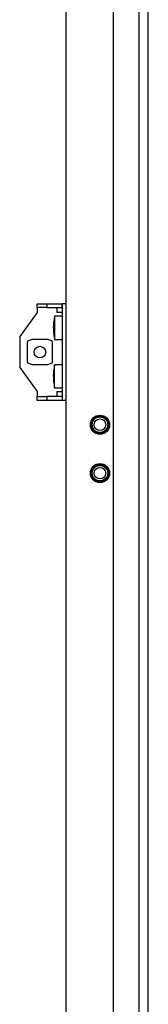
# Model space of a CAD drawing. Units: millimetres. Extents: x -15206 to 9837, y -7639 to 8477.
# Drawn here: x 7119 to 7186, y 5937 to 6445 of the extents above; entities that cross this region are included whole.
import ezdxf

# ---------------------------------------------------------------- set-up
doc = ezdxf.new("R2010")
doc.units = ezdxf.units.MM

msp = doc.modelspace()

# ---------------------------------------------------------------- linework, layer by layer
at = {"color": 7, "linetype": 'Continuous', "lineweight": 25}
for p, q in [((7143.298, 4986.211), (7143.298, 6911.211)), ((7167.798, 4986.211), (7167.798, 6911.211)), ((7180.977, 4986.211), (7180.977, 6911.211)), ((7185.798, 4986.211), (7185.798, 6911.211)), ((7128.298, 6296.711), (7128.298, 6298.711)), ((7128.298, 6298.711), (7133.298, 6298.711)), ((7133.298, 6298.711), (7133.298, 6296.711)), ((7133.298, 6298.711), (7141.198, 6298.711)), ((7141.198, 6296.711), (7141.198, 6298.711)), ((7143.298, 6298.711), (7141.298, 6298.711)), ((7141.298, 6298.711), (7141.298, 6248.711)), ((7128.298, 6294.111), (7119.298, 6281.711)), ((7133.298, 6296.711), (7128.298, 6296.711)), ((7128.298, 6296.711), (7128.298, 6294.111)), ((7133.298, 6296.711), (7141.198, 6296.711)), ((7138.698, 6294.111), (7138.698, 6296.711)), ((7141.298, 6294.111), (7138.698, 6294.111)), ((7141.298, 6292.211), (7137.298, 6292.211)), ((7137.298, 6292.211), (7137.298, 6280.211)), ((7136.706, 6286.86), (7136.853, 6286.86)), ((7136.706, 6286.492), (7136.77, 6286.492)), ((7136.706, 6285.562), (7136.716, 6285.562)), ((7119.298, 6281.711), (7119.298, 6265.711)), ((7123.248, 6278.539), (7123.248, 6268.884)), ((7125.639, 6280.147), (7123.543, 6279.327)), ((7133.895, 6280.159), (7125.701, 6280.159)), ((7136.053, 6279.327), (7133.957, 6280.147)), ((7136.348, 6268.884), (7136.348, 6278.539)), ((7137.298, 6280.211), (7141.298, 6280.211)), ((7119.298, 6265.711), (7128.298, 6253.311)), ((7123.543, 6268.095), (7125.639, 6267.275)), ((7125.701, 6267.263), (7133.895, 6267.263)), ((7133.957, 6267.275), (7136.053, 6268.095)), ((7141.298, 6267.211), (7137.298, 6267.211)), ((7137.298, 6255.211), (7137.298, 6267.211)), ((7136.706, 6261.88), (7136.808, 6261.88)), ((7136.706, 6261.439), (7136.741, 6261.439)), ((7136.706, 6260.542), (7136.719, 6260.542)), ((7128.298, 6253.311), (7128.298, 6250.711)), ((7137.298, 6255.211), (7141.298, 6255.211)), ((7138.698, 6250.711), (7138.698, 6253.311)), ((7138.698, 6253.311), (7141.298, 6253.311)), ((7128.298, 6248.711), (7128.298, 6250.711)), ((7128.298, 6250.711), (7133.298, 6250.711)), ((7133.298, 6248.711), (7128.298, 6248.711)), ((7133.298, 6250.711), (7133.298, 6248.711)), ((7141.198, 6250.711), (7133.298, 6250.711)), ((7141.198, 6248.711), (7133.298, 6248.711)), ((7141.198, 6250.711), (7141.198, 6248.711)), ((7143.298, 6248.711), (7141.298, 6248.711))]:
    msp.add_line(p, q, dxfattribs=at)
at = {"color": 7, "linetype": 'Continuous', "lineweight": 25, "flags": 128}
for points in [[(7136.706, 6286.492), (7136.715, 6286.829), (7136.716, 6286.86)], [(7136.719, 6262.344), (7136.715, 6262.206), (7136.706, 6261.88)], [(7136.706, 6261.439), (7136.715, 6261.765), (7136.719, 6261.88)], [(7136.719, 6261.211), (7136.715, 6261.279), (7136.706, 6261.439)]]:
    msp.add_lwpolyline(points, dxfattribs=at)
at = {"color": 7, "linetype": 'Continuous', "lineweight": 25}
for centre, radius in [((7129.798, 6273.711), 3), ((7160.798, 6236.211), 4.95), ((7160.798, 6236.211), 4.5), ((7160.798, 6236.211), 4), ((7160.798, 6236.211), 3), ((7160.798, 6211.211), 4.95), ((7160.798, 6211.211), 4.5), ((7160.798, 6211.211), 4), ((7160.798, 6211.211), 3)]:
    msp.add_circle(centre, radius, dxfattribs=at)
for centre, radius, start, end in [((7166.998, 6286.211), 30.3, 168.57881, 177.43343), ((7141, 6286.659), 4.298, 162.80962, 177.31045), ((7163.215, 6286.384), 26.513, 177.44044, 178.9707), ((7141, 6285.729), 4.299, 162.81072, 177.31044), ((7140.917, 6286.683), 4.215, 182.60411, 186.4315), ((7162.934, 6286.398), 26.232, 181.02116, 186.92643), ((7162.933, 6286.03), 26.231, 181.02106, 186.92653), ((7166.998, 6286.211), 30.3, 182.56657, 191.42119), ((7163.072, 6287.464), 26.183, 178.98283, 181.01717), ((7141.005, 6283.05), 4.116, 177.43441, 182.56559), ((7142.776, 6261.646), 6.074, 165.56238, 177.78606), ((7166.998, 6261.211), 30.3, 168.57881, 177.85698), ((7161.287, 6262.712), 24.397, 178.94625, 181.05375), ((7142.775, 6260.749), 6.074, 165.56224, 177.78697), ((7161.159, 6261.435), 24.457, 181.05859, 187.17382), ((7161.16, 6260.994), 24.457, 181.0585, 187.17373), ((7166.998, 6261.211), 30.3, 182.14302, 191.42119), ((7142.792, 6258.16), 5.903, 177.85768, 182.14232)]:
    msp.add_arc(centre, radius, start, end, dxfattribs=at)
for centre, start_param, end_param in [((7123.605, 6278.539), 0.1728606, 1.5707963), ((7135.991, 6278.539), 4.712389, 6.1103247), ((7123.605, 6268.884), 1.5707963, 2.968732), ((7135.991, 6268.884), 3.3144533, 4.712389)]:
    msp.add_ellipse(centre, major_axis=(0, 0.8), ratio=0.4459459, start_param=start_param, end_param=end_param, dxfattribs=at)

doc.saveas('drawing.dxf')
